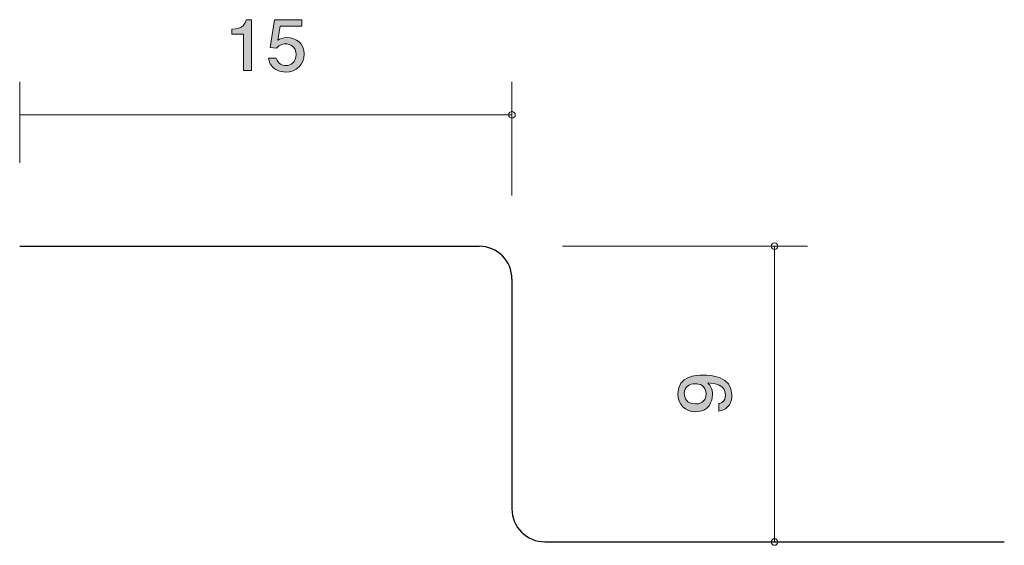
# Model space of a CAD drawing. Units: inches. Extents: x 75.7 to 105.7, y -137.4 to -121.4.
import ezdxf

# ---------------------------------------------------------------- set-up
doc = ezdxf.new("R2010")
doc.units = ezdxf.units.IN
doc.header["$MEASUREMENT"] = 0
doc.layers.add('_U+30EC_U+30A4_U+30E4_U+30FC 1', color=7, linetype='Continuous')

# ---------------------------------------------------------------- blocks, each defined once
blk = doc.blocks.new('block 2')
at = {"layer": '_U+30EC_U+30A4_U+30E4_U+30FC 1', "true_color": 0x221814}
h = blk.add_hatch(color=179, dxfattribs=at)
h.dxf.hatch_style = 2
edge = h.paths.add_edge_path()
edge.add_spline(control_points=[(97.369, -132.828), (97.369, -133.013), (97.299, -133.276), (96.967, -133.316), (96.967, -133.316), (96.967, -133.088), (96.967, -133.088), (97.026, -133.077), (97.174, -133.043), (97.174, -132.826), (97.174, -132.514), (96.844, -132.473), (96.639, -132.459), (96.719, -132.557), (96.777, -132.629), (96.777, -132.824), (96.777, -133.016), (96.671, -133.339), (96.265, -133.339), (95.945, -133.339), (95.725, -133.126), (95.725, -132.787), (95.725, -132.238), (96.279, -132.227), (96.493, -132.227), (96.723, -132.227), (97.369, -132.247), (97.369, -132.828)], knot_values=[0, 0, 0, 0, 1, 1, 1, 2, 2, 2, 3, 3, 3, 4, 4, 4, 5, 5, 5, 6, 6, 6, 7, 7, 7, 8, 8, 8, 9, 9, 9, 9], degree=3, periodic=1)
edge = h.paths.add_edge_path()
edge.add_spline(control_points=[(95.918, -132.785), (95.918, -132.912), (95.975, -133.099), (96.26, -133.099), (96.487, -133.099), (96.582, -132.95), (96.582, -132.805), (96.582, -132.525), (96.372, -132.484), (96.256, -132.484), (96.081, -132.484), (95.918, -132.586), (95.918, -132.785)], knot_values=[0, 0, 0, 0, 1, 1, 1, 2, 2, 2, 3, 3, 3, 4, 4, 4, 4], degree=3, periodic=1)
at = {"layer": '_U+30EC_U+30A4_U+30E4_U+30FC 1', "lineweight": 0}
for points, knots in [([(97.369, -132.828), (97.369, -133.013), (97.299, -133.276), (96.967, -133.316), (96.967, -133.316), (96.967, -133.088), (96.967, -133.088), (97.026, -133.077), (97.174, -133.043), (97.174, -132.826), (97.174, -132.514), (96.844, -132.473), (96.639, -132.459), (96.719, -132.557), (96.777, -132.629), (96.777, -132.824), (96.777, -133.016), (96.671, -133.339), (96.265, -133.339), (95.945, -133.339), (95.725, -133.126), (95.725, -132.787), (95.725, -132.238), (96.279, -132.227), (96.493, -132.227), (96.723, -132.227), (97.369, -132.247), (97.369, -132.828)], [0, 0, 0, 0, 1, 1, 1, 2, 2, 2, 3, 3, 3, 4, 4, 4, 5, 5, 5, 6, 6, 6, 7, 7, 7, 8, 8, 8, 9, 9, 9, 9]), ([(95.918, -132.785), (95.918, -132.912), (95.975, -133.099), (96.26, -133.099), (96.487, -133.099), (96.582, -132.95), (96.582, -132.805), (96.582, -132.525), (96.372, -132.484), (96.256, -132.484), (96.081, -132.484), (95.918, -132.586), (95.918, -132.785)], [0, 0, 0, 0, 1, 1, 1, 2, 2, 2, 3, 3, 3, 4, 4, 4, 4])]:
    blk.add_open_spline(points, degree=3, knots=knots, dxfattribs=at)
blk = doc.blocks.new('block 3')
at = {"layer": '_U+30EC_U+30A4_U+30E4_U+30FC 1', "true_color": 0x221814}
h = blk.add_hatch(color=179, dxfattribs=at)
h.dxf.hatch_style = 2
edge = h.paths.add_edge_path()
edge.add_spline(control_points=[(82.488, -122.946), (82.488, -122.946), (82.488, -121.842), (82.488, -121.842), (82.488, -121.842), (82.135, -121.842), (82.135, -121.842), (82.135, -121.842), (82.135, -121.694), (82.135, -121.694), (82.49, -121.679), (82.54, -121.516), (82.572, -121.402), (82.572, -121.402), (82.728, -121.402), (82.728, -121.402), (82.728, -121.402), (82.728, -122.946), (82.728, -122.946), (82.728, -122.946), (82.488, -122.946), (82.488, -122.946)], knot_values=[0, 0, 0, 0, 1, 1, 1, 2, 2, 2, 3, 3, 3, 4, 4, 4, 5, 5, 5, 6, 6, 6, 7, 7, 7, 7], degree=3, periodic=1)
h = blk.add_hatch(color=179, dxfattribs=at)
h.dxf.hatch_style = 2
edge = h.paths.add_edge_path()
edge.add_spline(control_points=[(83.778, -122.997), (83.694, -122.997), (83.585, -122.98), (83.477, -122.917), (83.292, -122.807), (83.269, -122.676), (83.248, -122.568), (83.248, -122.568), (83.486, -122.568), (83.486, -122.568), (83.545, -122.766), (83.68, -122.796), (83.78, -122.796), (83.929, -122.796), (84.092, -122.697), (84.092, -122.464), (84.092, -122.208), (83.9, -122.138), (83.771, -122.138), (83.737, -122.138), (83.585, -122.138), (83.491, -122.267), (83.491, -122.267), (83.303, -122.248), (83.303, -122.248), (83.303, -122.248), (83.432, -121.402), (83.432, -121.402), (83.432, -121.402), (84.264, -121.402), (84.264, -121.402), (84.264, -121.402), (84.264, -121.597), (84.264, -121.597), (84.264, -121.597), (83.606, -121.597), (83.606, -121.597), (83.606, -121.597), (83.536, -122.02), (83.536, -122.02), (83.601, -121.986), (83.689, -121.946), (83.816, -121.946), (84.087, -121.946), (84.341, -122.132), (84.341, -122.445), (84.341, -122.762), (84.101, -122.997), (83.778, -122.997)], knot_values=[0, 0, 0, 0, 1, 1, 1, 2, 2, 2, 3, 3, 3, 4, 4, 4, 5, 5, 5, 6, 6, 6, 7, 7, 7, 8, 8, 8, 9, 9, 9, 10, 10, 10, 11, 11, 11, 12, 12, 12, 13, 13, 13, 14, 14, 14, 15, 15, 15, 16, 16, 16, 16], degree=3, periodic=1)
at = {"layer": '_U+30EC_U+30A4_U+30E4_U+30FC 1', "lineweight": 0}
for points, knots in [([(82.488, -122.946), (82.488, -122.946), (82.488, -121.842), (82.488, -121.842), (82.488, -121.842), (82.135, -121.842), (82.135, -121.842), (82.135, -121.842), (82.135, -121.694), (82.135, -121.694), (82.49, -121.679), (82.54, -121.516), (82.572, -121.402), (82.572, -121.402), (82.728, -121.402), (82.728, -121.402), (82.728, -121.402), (82.728, -122.946), (82.728, -122.946), (82.728, -122.946), (82.488, -122.946), (82.488, -122.946)], [0, 0, 0, 0, 1, 1, 1, 2, 2, 2, 3, 3, 3, 4, 4, 4, 5, 5, 5, 6, 6, 6, 7, 7, 7, 7]), ([(83.778, -122.997), (83.694, -122.997), (83.585, -122.98), (83.477, -122.917), (83.292, -122.807), (83.269, -122.676), (83.248, -122.568), (83.248, -122.568), (83.486, -122.568), (83.486, -122.568), (83.545, -122.766), (83.68, -122.796), (83.78, -122.796), (83.929, -122.796), (84.092, -122.697), (84.092, -122.464), (84.092, -122.208), (83.9, -122.138), (83.771, -122.138), (83.737, -122.138), (83.585, -122.138), (83.491, -122.267), (83.491, -122.267), (83.303, -122.248), (83.303, -122.248), (83.303, -122.248), (83.432, -121.402), (83.432, -121.402), (83.432, -121.402), (84.264, -121.402), (84.264, -121.402), (84.264, -121.402), (84.264, -121.597), (84.264, -121.597), (84.264, -121.597), (83.606, -121.597), (83.606, -121.597), (83.606, -121.597), (83.536, -122.02), (83.536, -122.02), (83.601, -121.986), (83.689, -121.946), (83.816, -121.946), (84.087, -121.946), (84.341, -122.132), (84.341, -122.445), (84.341, -122.762), (84.101, -122.997), (83.778, -122.997)], [0, 0, 0, 0, 1, 1, 1, 2, 2, 2, 3, 3, 3, 4, 4, 4, 5, 5, 5, 6, 6, 6, 7, 7, 7, 8, 8, 8, 9, 9, 9, 10, 10, 10, 11, 11, 11, 12, 12, 12, 13, 13, 13, 14, 14, 14, 15, 15, 15, 16, 16, 16, 16])]:
    blk.add_open_spline(points, degree=3, knots=knots, dxfattribs=at)

msp = doc.modelspace()

# ---------------------------------------------------------------- linework, layer by layer
at = {"layer": '_U+30EC_U+30A4_U+30E4_U+30FC 1', "color": 179, "lineweight": 9, "true_color": 0x221814}
for points in [[(75.669, -125.757), (75.669, -123.298)], [(90.669, -126.758), (90.669, -123.298)], [(75.669, -124.297), (90.669, -124.297)], [(92.209, -128.298), (99.669, -128.298)], [(98.67, -137.298), (98.67, -128.298)]]:
    msp.add_lwpolyline(points, dxfattribs=at)
at = {"layer": '_U+30EC_U+30A4_U+30E4_U+30FC 1', "color": 179, "lineweight": 25, "true_color": 0x221814}
for points in [[(75.669, -128.298), (89.669, -128.298)], [(90.669, -129.298), (90.669, -136.298)], [(91.67, -137.298), (105.67, -137.298)]]:
    msp.add_lwpolyline(points, dxfattribs=at)
at = {"layer": '_U+30EC_U+30A4_U+30E4_U+30FC 1', "color": 179, "lineweight": 9, "true_color": 0x221814}
for points in [[(90.77, -124.297), (90.77, -124.242), (90.725, -124.197), (90.669, -124.197), (90.614, -124.197), (90.569, -124.242), (90.569, -124.297), (90.569, -124.353), (90.614, -124.398), (90.669, -124.398), (90.725, -124.398), (90.77, -124.353), (90.77, -124.297)], [(98.77, -128.298), (98.77, -128.243), (98.725, -128.198), (98.67, -128.198), (98.614, -128.198), (98.569, -128.243), (98.569, -128.298), (98.569, -128.353), (98.614, -128.398), (98.67, -128.398), (98.725, -128.398), (98.77, -128.353), (98.77, -128.298)], [(98.77, -137.304), (98.77, -137.249), (98.725, -137.204), (98.67, -137.204), (98.614, -137.204), (98.569, -137.249), (98.569, -137.304), (98.569, -137.359), (98.614, -137.404), (98.67, -137.404), (98.725, -137.404), (98.77, -137.359), (98.77, -137.304)]]:
    msp.add_open_spline(points, degree=3, knots=[0, 0, 0, 0, 1, 1, 1, 2, 2, 2, 3, 3, 3, 4, 4, 4, 4], dxfattribs=at)
at = {"layer": '_U+30EC_U+30A4_U+30E4_U+30FC 1', "color": 179, "lineweight": 25, "true_color": 0x221814}
for points in [[(90.669, -129.298), (90.669, -128.746), (90.222, -128.298), (89.669, -128.298)], [(90.669, -136.298), (90.669, -136.851), (91.117, -137.298), (91.67, -137.298)]]:
    msp.add_open_spline(points, degree=3, dxfattribs=at)

# ---------------------------------------------------------------- block references
at = {"layer": '_U+30EC_U+30A4_U+30E4_U+30FC 1'}
for name in ['block 3', 'block 2']:
    msp.add_blockref(name, (0, 0), dxfattribs=at)

doc.saveas('drawing.dxf')
